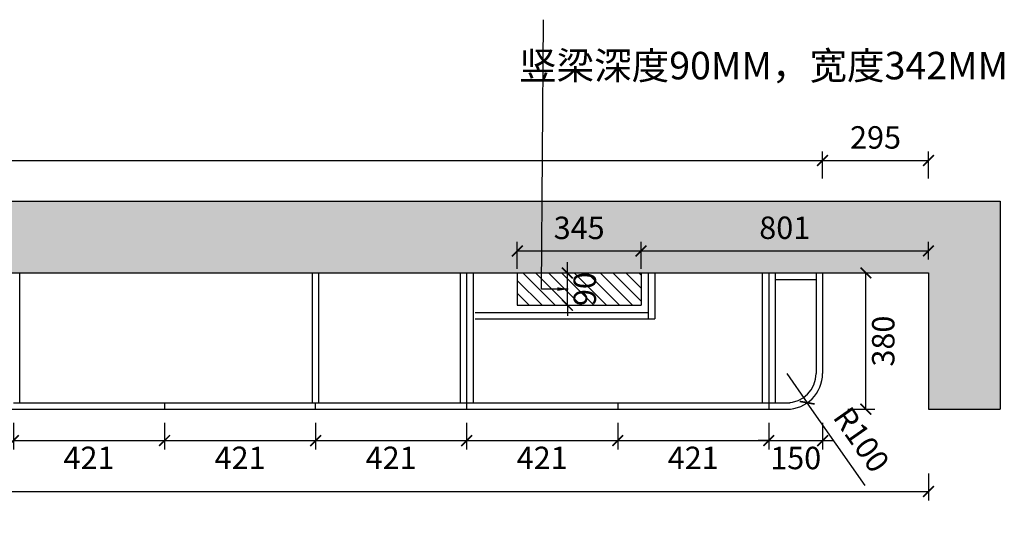
# Model space of a CAD drawing. Units: millimetres. Extents: x 147272 to 161232, y 18128 to 23771.
# Drawn here: x 151037 to 153781, y 18353 to 19765 of the extents above; entities that cross this region are included whole.
import ezdxf

# ---------------------------------------------------------------- set-up
doc = ezdxf.new("R2010")
doc.units = ezdxf.units.MM
doc.header["$PDMODE"] = 35
doc.layers.add('01填充', color=251, linetype='Continuous')
doc.layers.add('构造线层', color=7, linetype='Continuous')
doc.styles.add('MtXpl_', font='simkai.ttf')
doc.styles.get("Standard").update_dxf_attribs({"font": 'simhei.ttf'})
doc.dimstyles.new('大标注（无小数）', dxfattribs={"dimscale": 25, "dimtxt": 2.5, "dimasz": 1.2, "dimexe": 1, "dimexo": 1.5, "dimgap": 1, "dimtad": 2, "dimdec": 0, "dimtxsty": 'Standard', "dimblk": 'ARCHTICK', "dimcen": 2.5, "dimclrd": 251, "dimclre": 251, "dimclrt": 256, "dimadec": 0, "dimazin": 0, "dimtfac": 1, "dimtdec": 0, "dimtix": 1, "dimtmove": 2, "dimatfit": 3, "dimfxl": 2, "dimfxlon": 1, "dimarcsym": 0})

# ---------------------------------------------------------------- blocks, each defined once
blk = doc.blocks.new('_ArchTick')
at = {"color": 0, "linetype": 'ByBlock', "lineweight": 15, "const_width": 0.15}
blk.add_lwpolyline([(-0.5, -0.5), (0.5, 0.5)], dxfattribs=at)
blk = doc.blocks.new('*D96')
at = {"color": 251, "lineweight": -2, "transparency": 16777216}
for p, q in [((151019.8, 18641.6), (151019.8, 18566.6)), ((151440.8, 18641.6), (151440.8, 18566.6)), ((151019.8, 18591.6), (151440.8, 18591.6))]:
    blk.add_line(p, q, dxfattribs=at)
at = {"layer": 'Defpoints', "color": 0, "transparency": 16777216}
for p in [(151019.8, 18809.1), (151440.8, 18679.1), (151440.8, 18591.6)]:
    blk.add_point(p, dxfattribs=at)
at = {"color": 251, "lineweight": -2, "transparency": 16777216, "xscale": 30, "yscale": 30, "zscale": 30, "rotation": 180}
blk.add_blockref('_ArchTick', (151019.8, 18591.6), dxfattribs=at)
at = {"color": 251, "lineweight": -2, "transparency": 16777216, "xscale": 30, "yscale": 30, "zscale": 30}
blk.add_blockref('_ArchTick', (151440.8, 18591.6), dxfattribs=at)
at = {"transparency": 16777216, "insert": (151230.3, 18535.4), "char_height": 62.5, "attachment_point": 5}
blk.add_mtext('421', dxfattribs=at)
blk = doc.blocks.new('*D97')
at = {"color": 251, "lineweight": -2, "transparency": 16777216}
for p, q in [((151440.8, 18641.6), (151440.8, 18566.6)), ((151861.8, 18641.6), (151861.8, 18566.6)), ((151440.8, 18591.6), (151861.8, 18591.6))]:
    blk.add_line(p, q, dxfattribs=at)
at = {"layer": 'Defpoints', "color": 0, "transparency": 16777216}
for p in [(151440.8, 18679.1), (151861.8, 18679.1), (151861.8, 18591.6)]:
    blk.add_point(p, dxfattribs=at)
at = {"color": 251, "lineweight": -2, "transparency": 16777216, "xscale": 30, "yscale": 30, "zscale": 30, "rotation": 180}
blk.add_blockref('_ArchTick', (151440.8, 18591.6), dxfattribs=at)
at = {"color": 251, "lineweight": -2, "transparency": 16777216, "xscale": 30, "yscale": 30, "zscale": 30}
blk.add_blockref('_ArchTick', (151861.8, 18591.6), dxfattribs=at)
at = {"transparency": 16777216, "insert": (151651.3, 18535.4), "char_height": 62.5, "attachment_point": 5}
blk.add_mtext('421', dxfattribs=at)
blk = doc.blocks.new('*D98')
at = {"color": 251, "lineweight": -2, "transparency": 16777216}
for p, q in [((151861.8, 18641.6), (151861.8, 18566.6)), ((152282.8, 18641.6), (152282.8, 18566.6)), ((151861.8, 18591.6), (152282.8, 18591.6))]:
    blk.add_line(p, q, dxfattribs=at)
at = {"layer": 'Defpoints', "color": 0, "transparency": 16777216}
for p in [(151861.8, 18679.1), (152282.8, 18679.1), (152282.8, 18591.6)]:
    blk.add_point(p, dxfattribs=at)
at = {"color": 251, "lineweight": -2, "transparency": 16777216, "xscale": 30, "yscale": 30, "zscale": 30, "rotation": 180}
blk.add_blockref('_ArchTick', (151861.8, 18591.6), dxfattribs=at)
at = {"color": 251, "lineweight": -2, "transparency": 16777216, "xscale": 30, "yscale": 30, "zscale": 30}
blk.add_blockref('_ArchTick', (152282.8, 18591.6), dxfattribs=at)
at = {"transparency": 16777216, "insert": (152072.3, 18535.4), "char_height": 62.5, "attachment_point": 5}
blk.add_mtext('421', dxfattribs=at)
blk = doc.blocks.new('*D99')
at = {"color": 251, "lineweight": -2, "transparency": 16777216}
for p, q in [((152282.8, 18641.6), (152282.8, 18566.6)), ((152703.8, 18641.6), (152703.8, 18566.6)), ((152282.8, 18591.6), (152703.8, 18591.6))]:
    blk.add_line(p, q, dxfattribs=at)
at = {"layer": 'Defpoints', "color": 0, "transparency": 16777216}
for p in [(152282.8, 18679.1), (152703.8, 18679.1), (152703.8, 18591.6)]:
    blk.add_point(p, dxfattribs=at)
at = {"color": 251, "lineweight": -2, "transparency": 16777216, "xscale": 30, "yscale": 30, "zscale": 30, "rotation": 180}
blk.add_blockref('_ArchTick', (152282.8, 18591.6), dxfattribs=at)
at = {"color": 251, "lineweight": -2, "transparency": 16777216, "xscale": 30, "yscale": 30, "zscale": 30}
blk.add_blockref('_ArchTick', (152703.8, 18591.6), dxfattribs=at)
at = {"transparency": 16777216, "insert": (152493.3, 18535.4), "char_height": 62.5, "attachment_point": 5}
blk.add_mtext('421', dxfattribs=at)
blk = doc.blocks.new('*D100')
at = {"color": 251, "lineweight": -2, "transparency": 16777216}
for p, q in [((152703.8, 18641.6), (152703.8, 18566.6)), ((153124.8, 18641.6), (153124.8, 18566.6)), ((152703.8, 18591.6), (153124.8, 18591.6))]:
    blk.add_line(p, q, dxfattribs=at)
at = {"layer": 'Defpoints', "color": 0, "transparency": 16777216}
for p in [(152703.8, 18679.1), (153124.8, 18679.1), (153124.8, 18591.6)]:
    blk.add_point(p, dxfattribs=at)
at = {"color": 251, "lineweight": -2, "transparency": 16777216, "xscale": 30, "yscale": 30, "zscale": 30, "rotation": 180}
blk.add_blockref('_ArchTick', (152703.8, 18591.6), dxfattribs=at)
at = {"color": 251, "lineweight": -2, "transparency": 16777216, "xscale": 30, "yscale": 30, "zscale": 30}
blk.add_blockref('_ArchTick', (153124.8, 18591.6), dxfattribs=at)
at = {"transparency": 16777216, "insert": (152914.3, 18535.4), "char_height": 62.5, "attachment_point": 5}
blk.add_mtext('421', dxfattribs=at)
blk = doc.blocks.new('*D101')
at = {"color": 251, "lineweight": -2, "transparency": 16777216}
for p, q in [((153124.8, 18641.6), (153124.8, 18566.6)), ((153274.8, 18641.6), (153274.8, 18566.6)), ((153124.8, 18591.6), (153094.8, 18591.6)), ((153124.8, 18591.6), (153274.8, 18591.6)), ((153274.8, 18591.6), (153304.8, 18591.6))]:
    blk.add_line(p, q, dxfattribs=at)
at = {"layer": 'Defpoints', "color": 0, "transparency": 16777216}
for p in [(153274.8, 18824.7), (153124.8, 18679.1), (153274.8, 18591.6)]:
    blk.add_point(p, dxfattribs=at)
at = {"color": 251, "lineweight": -2, "transparency": 16777216, "xscale": 30, "yscale": 30, "zscale": 30}
blk.add_blockref('_ArchTick', (153124.8, 18591.6), dxfattribs=at)
at = {"color": 251, "lineweight": -2, "transparency": 16777216, "xscale": 30, "yscale": 30, "zscale": 30, "rotation": 180}
blk.add_blockref('_ArchTick', (153274.8, 18591.6), dxfattribs=at)
at = {"transparency": 16777216, "insert": (153199.8, 18535), "char_height": 62.5, "attachment_point": 5}
blk.add_mtext('150', dxfattribs=at)
blk = doc.blocks.new('*D102')
at = {"color": 251, "lineweight": -2, "transparency": 16777216}
for p, q in [((153345.3, 19059.1), (153420.3, 19059.1)), ((153395.3, 18679.1), (153395.3, 19059.1)), ((153345.3, 18679.1), (153420.3, 18679.1))]:
    blk.add_line(p, q, dxfattribs=at)
at = {"layer": 'Defpoints', "color": 0, "transparency": 16777216}
for p in [(153214, 19059.1), (153395.3, 19059.1), (153174.8, 18679.1)]:
    blk.add_point(p, dxfattribs=at)
at = {"color": 251, "lineweight": -2, "transparency": 16777216, "xscale": 30, "yscale": 30, "zscale": 30}
for p, rotation in [((153395.3, 19059.1), 90), ((153395.3, 18679.1), 270)]:
    blk.add_blockref('_ArchTick', p, dxfattribs=dict(at, rotation=rotation))
at = {"transparency": 16777216, "insert": (153451.9, 18869.1), "char_height": 62.5, "attachment_point": 5, "rotation": 90}
blk.add_mtext('380', dxfattribs=at)
blk = doc.blocks.new('*D103')
at = {"color": 251, "lineweight": -2, "transparency": 16777216}
for p in [(153174.8, 18779.1), (153393.7, 18466.5)]:
    blk.add_line(p, (153232.1, 18697.2), dxfattribs=at)
at = {"layer": 'Defpoints', "color": 0, "transparency": 16777216}
for p in [(153174.8, 18779.1), (153232.1, 18697.2)]:
    blk.add_point(p, dxfattribs=at)
at = {"color": 251, "lineweight": -2, "transparency": 16777216, "xscale": 30, "yscale": 30, "zscale": 30, "rotation": 125.0099703624026}
blk.add_blockref('_ArchTick', (153232.1, 18697.2), dxfattribs=at)
at = {"transparency": 16777216, "insert": (153376.5, 18589.7), "char_height": 62.5, "attachment_point": 5, "rotation": 305.01}
blk.add_mtext('R100', dxfattribs=at)
blk = doc.blocks.new('*D104')
at = {"color": 251, "lineweight": -2, "transparency": 16777216}
for p, q in [((147790.8, 18499.9), (147790.8, 18424.9)), ((153569.8, 18499.9), (153569.8, 18424.9)), ((147790.8, 18449.9), (153569.8, 18449.9))]:
    blk.add_line(p, q, dxfattribs=at)
at = {"layer": 'Defpoints', "color": 0, "transparency": 16777216}
for p in [(147790.8, 18811.3), (153569.8, 18811.3), (153569.8, 18449.9)]:
    blk.add_point(p, dxfattribs=at)
at = {"color": 251, "lineweight": -2, "transparency": 16777216, "xscale": 30, "yscale": 30, "zscale": 30, "rotation": 180}
blk.add_blockref('_ArchTick', (147790.8, 18449.9), dxfattribs=at)
at = {"color": 251, "lineweight": -2, "transparency": 16777216, "xscale": 30, "yscale": 30, "zscale": 30}
blk.add_blockref('_ArchTick', (153569.8, 18449.9), dxfattribs=at)
at = {"transparency": 16777216, "insert": (150680.3, 18393.6), "char_height": 62.5, "attachment_point": 5}
blk.add_mtext('5779', dxfattribs=at)
blk = doc.blocks.new('*D105')
at = {"color": 251, "lineweight": -2, "transparency": 16777216}
for p, q in [((147790.8, 19322.6), (147790.8, 19397.6)), ((153274.8, 19322.6), (153274.8, 19397.6)), ((147790.8, 19372.6), (153274.8, 19372.6))]:
    blk.add_line(p, q, dxfattribs=at)
at = {"layer": 'Defpoints', "color": 0, "transparency": 16777216}
for p in [(153274.8, 19372.6), (153274.8, 18977.1), (147790.8, 18932.8)]:
    blk.add_point(p, dxfattribs=at)
at = {"color": 251, "lineweight": -2, "transparency": 16777216, "xscale": 30, "yscale": 30, "zscale": 30, "rotation": 180}
blk.add_blockref('_ArchTick', (147790.8, 19372.6), dxfattribs=at)
at = {"color": 251, "lineweight": -2, "transparency": 16777216, "xscale": 30, "yscale": 30, "zscale": 30}
blk.add_blockref('_ArchTick', (153274.8, 19372.6), dxfattribs=at)
at = {"transparency": 16777216, "insert": (150532.8, 19428.9), "char_height": 62.5, "attachment_point": 5}
blk.add_mtext('5484', dxfattribs=at)
blk = doc.blocks.new('*D106')
at = {"color": 251, "lineweight": -2, "transparency": 16777216}
for p, q in [((153274.8, 19322.6), (153274.8, 19397.6)), ((153569.8, 19322.6), (153569.8, 19397.6)), ((153274.8, 19372.6), (153569.8, 19372.6))]:
    blk.add_line(p, q, dxfattribs=at)
at = {"layer": 'Defpoints', "color": 0, "transparency": 16777216}
for p in [(153569.8, 19372.6), (153274.8, 18977.1), (153569.8, 18959)]:
    blk.add_point(p, dxfattribs=at)
at = {"color": 251, "lineweight": -2, "transparency": 16777216, "xscale": 30, "yscale": 30, "zscale": 30, "rotation": 180}
blk.add_blockref('_ArchTick', (153274.8, 19372.6), dxfattribs=at)
at = {"color": 251, "lineweight": -2, "transparency": 16777216, "xscale": 30, "yscale": 30, "zscale": 30}
blk.add_blockref('_ArchTick', (153569.8, 19372.6), dxfattribs=at)
at = {"transparency": 16777216, "insert": (153422.3, 19428.9), "char_height": 62.5, "attachment_point": 5}
blk.add_mtext('295', dxfattribs=at)
blk = doc.blocks.new('*D107')
at = {"color": 1, "lineweight": -2, "transparency": 16777216}
for p, q in [((152768.8, 19096.6), (152768.8, 19145.4)), ((153569.8, 19096.6), (153569.8, 19145.4)), ((152768.8, 19120.4), (153569.8, 19120.4))]:
    blk.add_line(p, q, dxfattribs=at)
at = {"layer": 'Defpoints', "color": 0, "transparency": 16777216}
for p in [(153569.8, 19120.4), (152768.8, 19059.1), (153569.8, 19059.1)]:
    blk.add_point(p, dxfattribs=at)
at = {"color": 1, "lineweight": -2, "transparency": 16777216, "xscale": 30, "yscale": 30, "zscale": 30, "rotation": 180}
blk.add_blockref('_ArchTick', (152768.8, 19120.4), dxfattribs=at)
at = {"color": 1, "lineweight": -2, "transparency": 16777216, "xscale": 30, "yscale": 30, "zscale": 30}
blk.add_blockref('_ArchTick', (153569.8, 19120.4), dxfattribs=at)
at = {"color": 1, "transparency": 16777216, "insert": (153169.3, 19177), "char_height": 62.5, "attachment_point": 5}
blk.add_mtext('801', dxfattribs=at)
blk = doc.blocks.new('*D108')
at = {"color": 1, "lineweight": -2, "transparency": 16777216}
for p, q in [((152563.5, 19059.1), (152563.5, 19089.1)), ((152536.5, 19059.1), (152588.5, 19059.1)), ((152563.5, 18969.1), (152563.5, 19059.1)), ((152536.5, 18969.1), (152588.5, 18969.1)), ((152563.5, 18969.1), (152563.5, 18939.1))]:
    blk.add_line(p, q, dxfattribs=at)
at = {"layer": 'Defpoints', "color": 0, "transparency": 16777216}
for p in [(152499, 19059.1), (152563.5, 19059.1), (152499, 18969.1)]:
    blk.add_point(p, dxfattribs=at)
at = {"color": 1, "lineweight": -2, "transparency": 16777216, "xscale": 30, "yscale": 30, "zscale": 30}
for p, rotation in [((152563.5, 19059.1), 270), ((152563.5, 18969.1), 90)]:
    blk.add_blockref('_ArchTick', p, dxfattribs=dict(at, rotation=rotation))
at = {"color": 1, "transparency": 16777216, "insert": (152620.1, 19014.1), "char_height": 62.5, "attachment_point": 5, "rotation": 90}
blk.add_mtext('90', dxfattribs=at)
blk = doc.blocks.new('*D124')
at = {"color": 1, "lineweight": -2, "transparency": 16777216}
for p, q in [((152423.8, 19070.4), (152423.8, 19145.4)), ((152768.8, 19070.4), (152768.8, 19145.4)), ((152423.8, 19120.4), (152768.8, 19120.4))]:
    blk.add_line(p, q, dxfattribs=at)
at = {"layer": 'Defpoints', "color": 0, "transparency": 16777216}
for p in [(152768.8, 19120.4), (152423.8, 19018.9), (152768.8, 19018.9)]:
    blk.add_point(p, dxfattribs=at)
at = {"color": 1, "lineweight": -2, "transparency": 16777216, "xscale": 30, "yscale": 30, "zscale": 30, "rotation": 180}
blk.add_blockref('_ArchTick', (152423.8, 19120.4), dxfattribs=at)
at = {"color": 1, "lineweight": -2, "transparency": 16777216, "xscale": 30, "yscale": 30, "zscale": 30}
blk.add_blockref('_ArchTick', (152768.8, 19120.4), dxfattribs=at)
at = {"color": 1, "transparency": 16777216, "insert": (152596.3, 19176.7), "char_height": 62.5, "attachment_point": 5}
blk.add_mtext('345', dxfattribs=at)

msp = doc.modelspace()

# ---------------------------------------------------------------- hatches: boundary and pattern name
at = {"layer": '01填充'}
h = msp.add_hatch(dxfattribs=at)
h.set_pattern_fill('AR-CONC', color=256)
h.set_pattern_definition([(50, (-1240.06, 0), (182.18467, -15.93909), [19.05, -209.55]), (355, (-1240.06, 0), (-35.24342, 191.05685), [15.24, -167.64058]), (100.45144, (-1224.88, -1.33), (146.94125, 175.11775), [16.19, -178.09024]), (46.1842, (-1240.06, 50.8), (271.07904, -42.04233), [28.575, -314.325]), (96.63556, (-1217.47, 47.3), (237.40413, 247.42612), [24.285, -267.1356]), (351.18415, (-1240.06, 50.8), (237.40413, 247.4261), [22.85997, -251.45973]), (21, (-1214.66, 38.1), (151.61439, -102.2652), [19.05, -209.55]), (326, (-1214.66, 38.1), (61.80203, 184.18797), [15.24, -167.64]), (71.45144, (-1202.03, 29.58), (213.41642, 81.92277), [16.19, -178.08994]), (37.5, (-1240.06, 0), (3.088603, 84.55504), [0, -165.608, 0, -170.18, 0, -168.275]), (7.5, (-1240.06, 0), (66.81966, 100.180575), [0, -97.028, 0, -161.798, 0, -64.135]), (327.5, (-1296.7, 0), (135.590595, -5.728744), [0, -63.5, 0, -198.12, 0, -262.89]), (317.5, (-1322.1, 0), (148.12918, 25.42649), [0, -82.55, 0, -131.572, 0, -186.69])])
h.paths.add_polyline_path([(147790.8, 18679.1), (147590.8, 18679.1), (147590.8, 19259.1), (153769.8, 19259.1), (153769.8, 18679.1), (153569.8, 18679.1), (153569.8, 19059.1), (147790.8, 19059.1)])
h = msp.add_hatch(dxfattribs=at)
h.set_pattern_fill('ANSI31', color=256, scale=8, angle=90)
h.set_pattern_definition([(135, (-1246.06, 0), (-17.9605122, -17.9605122), [])])
h.paths.add_polyline_path([(152768.8, 18969.1), (152768.8, 19059.1), (152423.8, 19059.1), (152423.8, 18969.1)])

# ---------------------------------------------------------------- linework, layer by layer
for p, q in [((147590.8, 19259.1), (153769.8, 19259.1)), ((153769.8, 19259.1), (153769.8, 18679.1)), ((147790.8, 19059.1), (153569.8, 19059.1)), ((151852.8, 18697.1), (151852.8, 19059.1)), ((151870.8, 18697.1), (151870.8, 19059.1)), ((152264.8, 19059.1), (152264.8, 18697.1)), ((152282.8, 19059.1), (152282.8, 18679.1)), ((152300.8, 19059.1), (152300.8, 18697.1)), ((153106.8, 19059.1), (153106.8, 18697.1)), ((153124.8, 19059.1), (153124.8, 18679.1)), ((153142.8, 19059.1), (153142.8, 18697.1)), ((153256.8, 19059.1), (153256.8, 18779.1)), ((153274.8, 19059.1), (153274.8, 18779.1)), ((153569.8, 19059.1), (153569.8, 18679.1)), ((153142.8, 19041.1), (153256.8, 19041.1)), ((152306.8, 18949.1), (152788.8, 18949.1)), ((152306.8, 18931.1), (152806.8, 18931.1)), ((151019.8, 18697.1), (151865.8, 18697.1)), ((151440.8, 18697.1), (151440.8, 18679.1)), ((151861.8, 18679.1), (151861.8, 18697.1)), ((151865.8, 18697.1), (153184.8, 18697.1)), ((147790.8, 18679.1), (153184.8, 18679.1)), ((153569.8, 18679.1), (153769.8, 18679.1))]:
    msp.add_line(p, q)
at = {"color": 8}
msp.add_line((152423.8, 18969.1), (152768.8, 18969.1), dxfattribs=at)
for radius in [100, 82]:
    msp.add_arc((153174.8, 18779.1), radius, 270, 0)
at = {"layer": '构造线层'}
for p, q in [((151037.8, 18697.1), (151037.8, 19059.1)), ((152703.8, 18697.1), (152703.8, 18679.1))]:
    msp.add_line(p, q, dxfattribs=at)
at = {"layer": '构造线层', "color": 8}
for p, q in [((152423.8, 19059.1), (152423.8, 18969.1)), ((152768.8, 19059.1), (152768.8, 18969.1)), ((152788.8, 19059.1), (152788.8, 18931.1)), ((152806.8, 19059.1), (152806.8, 18931.1))]:
    msp.add_line(p, q, dxfattribs=at)

# ---------------------------------------------------------------- texts
at = {"color": 1, "style": 'MtXpl_'}
msp.add_text('竖梁深度90MM，宽度342MM', height=76.715, dxfattribs=at).set_placement((152428.8, 19598.9))

# ---------------------------------------------------------------- dimensions: what is measured, and where the dimension line sits
for base, p1, p2, picture, middle in [((153274.8, 19372.6), (147790.8, 18932.8), (153274.8, 18977.1), '*D105', (150532.8, 19428.9)), ((153569.8, 19372.6), (153274.8, 18977.1), (153569.8, 18959), '*D106', (153422.3, 19428.9)), ((153274.8, 18591.6), (153124.8, 18679.1), (153274.8, 18824.7), '*D101', (153199.8, 18535)), ((153569.8, 18449.9), (147790.8, 18811.3), (153569.8, 18811.3), '*D104', (150680.3, 18393.6)), ((151440.8, 18591.6), (151019.8, 18809.1), (151440.8, 18679.1), '*D96', (151230.3, 18535.4)), ((151861.8, 18591.6), (151440.8, 18679.1), (151861.8, 18679.1), '*D97', (151651.3, 18535.4)), ((152282.8, 18591.6), (151861.8, 18679.1), (152282.8, 18679.1), '*D98', (152072.3, 18535.4)), ((152703.8, 18591.6), (152282.8, 18679.1), (152703.8, 18679.1), '*D99', (152493.3, 18535.4)), ((153124.8, 18591.6), (152703.8, 18679.1), (153124.8, 18679.1), '*D100', (152914.3, 18535.4))]:
    dim = msp.add_linear_dim(base=base, p1=p1, p2=p2, dimstyle='大标注（无小数）')
    dim.commit()
    dim.dimension.update_dxf_attribs({"geometry": picture, "text_midpoint": middle})
at = {"color": 1}
for base, p1, p2, picture, middle in [((152768.8, 19120.4), (152423.8, 19018.9), (152768.8, 19018.9), '*D124', (152596.3, 19176.7)), ((153569.8, 19120.4), (152768.8, 19059.1), (153569.8, 19059.1), '*D107', (153169.3, 19177))]:
    dim = msp.add_linear_dim(base=base, p1=p1, p2=p2, dimstyle='大标注（无小数）', override={"dimclrd": 1, "dimclre": 1, "dimclrt": 1}, dxfattribs=at)
    dim.commit()
    dim.dimension.update_dxf_attribs({"geometry": picture, "text_midpoint": middle})
dim = msp.add_linear_dim(base=(152563.5, 19059.1), p1=(152499, 18969.1), p2=(152499, 19059.1), angle=90, dimstyle='大标注（无小数）', override={"dimclrd": 1, "dimclre": 1, "dimclrt": 1}, dxfattribs=at)
dim.commit()
dim.dimension.update_dxf_attribs({"geometry": '*D108', "text_midpoint": (152620.1, 19014.1)})
dim = msp.add_linear_dim(base=(153395.3, 19059.1), p1=(153174.8, 18679.1), p2=(153214, 19059.1), angle=90, dimstyle='大标注（无小数）')
dim.commit()
dim.dimension.update_dxf_attribs({"geometry": '*D102', "text_midpoint": (153451.9, 18869.1)})
dim = msp.add_radius_dim(center=(153174.8, 18779.1), mpoint=(153232.1, 18697.2), dimstyle='大标注（无小数）')
dim.commit()
dim.dimension.update_dxf_attribs({"geometry": '*D103', "text_midpoint": (153376.5, 18589.7)})

# ---------------------------------------------------------------- leaders
msp.add_leader([(152565.8, 19014.1), (152491.1, 19014.1), (152497.1, 19765.3)], dimstyle='大标注（无小数）', override={"dimgap": 1, "dimtad": 0, "dimclrd": 1}, dxfattribs=at)

doc.saveas('drawing.dxf')
